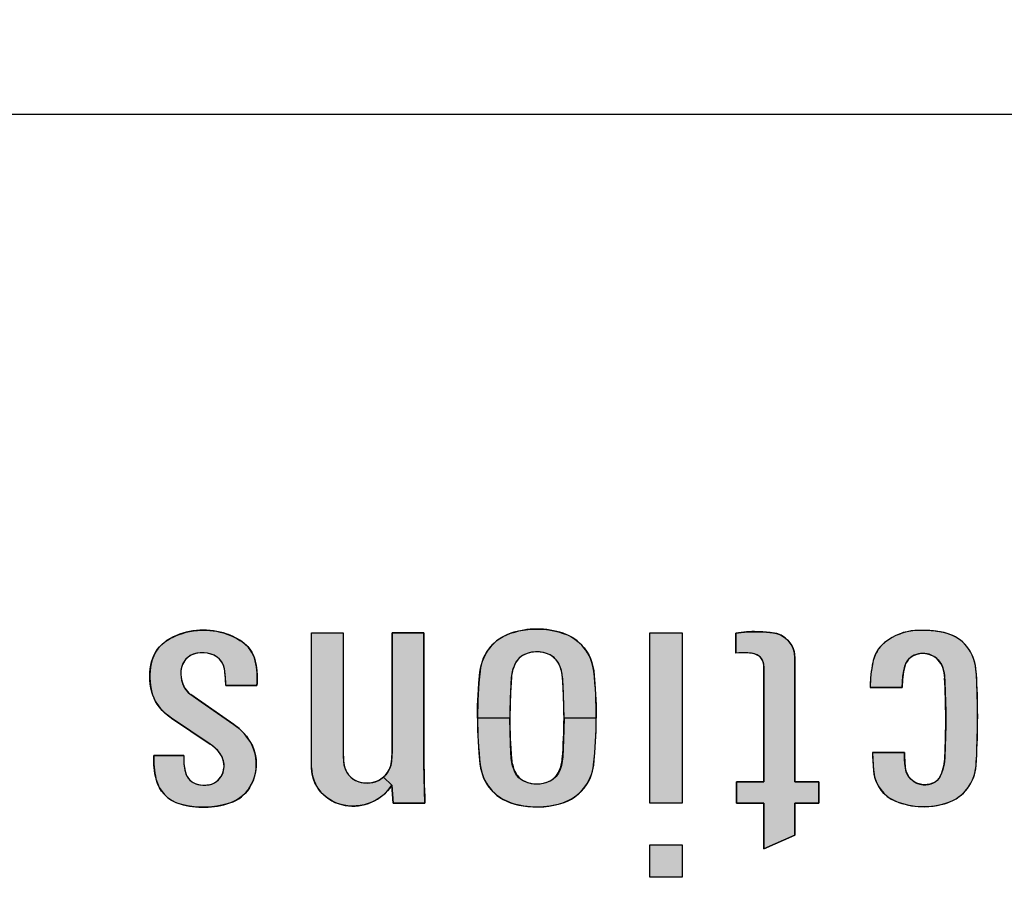
# Model space of a CAD drawing. Extents: x 0 to 21, y 0 to 15.5.
# Drawn here: x 5.8 to 6, y 11.6 to 11.7 of the extents above; entities that cross this region are included whole.
import ezdxf

# ---------------------------------------------------------------- set-up
doc = ezdxf.new("R2010")
doc.units = 0
doc.header["$MEASUREMENT"] = 0
doc.layers.get('DEFPOINTS').update_dxf_attribs({"linetype": 'CONTINUOUS'})
for name, color, linetype in [('DIMENS', 7, 'CONTINUOUS'), ('PART', 7, 'CONTINUOUS'), ('PMSBLACKCOM', 7, 'CONTINUOUS')]:
    doc.layers.add(name, color=color, linetype=linetype)
doc.styles.add('ROMANS', font='romans.shx', dxfattribs={"width": 0.75})
doc.dimstyles.new('DWYER_STANDARD', dxfattribs={"dimtxt": 0.1, "dimasz": 0.18, "dimexe": 0.093, "dimexo": 0.0625, "dimgap": 0.09, "dimtad": 0, "dimtih": 1, "dimtoh": 1, "dimdec": 3, "dimrnd": 0.001, "dimzin": 4, "dimdsep": 46, "dimtxsty": 'ROMANS', "dimcen": 0, "dimclrd": 256, "dimclre": 256, "dimclrt": 256, "dimadec": 0, "dimazin": 0, "dimtfac": 1, "dimtdec": 3, "dimtofl": 0, "dimtmove": 0, "dimatfit": 3, "dimfxl": 0, "dimtolj": 1, "dimtzin": 4, "dimarcsym": 0})

# ---------------------------------------------------------------- blocks, each defined once
blk = doc.blocks.new('*D1')
at = {"layer": 'DEFPOINTS', "color": 0}
for p in [(6.80764, 12.28788), (4.95764, 11.44944), (6.80764, 11.44944)]:
    blk.add_point(p, dxfattribs=at)
at = {"layer": 'DIMENS', "lineweight": -2}
for p, q in [((4.95764, 11.51194), (4.95764, 12.38088)), ((6.80764, 11.51194), (6.80764, 12.38088)), ((5.13764, 12.28788), (5.60835, 12.28788)), ((6.62764, 12.28788), (6.15693, 12.28788))]:
    blk.add_line(p, q, dxfattribs=at)
at = {"layer": 'DIMENS'}
for points in [[(5.13764, 12.31788), (5.13764, 12.25788), (4.95764, 12.28788)], [(6.62764, 12.31788), (6.62764, 12.25788), (6.80764, 12.28788)]]:
    blk.add_solid(points, dxfattribs=at)
at = {"layer": 'DIMENS', "char_height": 0.1, "attachment_point": 5, "style": 'ROMANS'}
for s, insert in [('\\A1;1 27/32', (5.88264, 12.39907)), ('\\A1;[47.0]', (5.88264, 12.17669))]:
    blk.add_mtext(s, dxfattribs=dict(at, insert=insert))

msp = doc.modelspace()

# ---------------------------------------------------------------- hatches: boundary and pattern name
at = {"layer": 'PMSBLACKCOM'}
for points in [[(5.8723701, 11.5978707), (5.8723173, 11.5989391), (5.8722384, 11.5999115), (5.8721218, 11.6008166), (5.8719362, 11.6014688), (5.8716536, 11.6020256), (5.8712578, 11.6025398), (5.870806, 11.6029406), (5.8702837, 11.6032494), (5.8697219, 11.6034613), (5.8690944, 11.6036223), (5.8684341, 11.6037044), (5.867777, 11.6037028), (5.8671922, 11.6036026), (5.8665746, 11.6034235), (5.866044, 11.603182), (5.8655939, 11.6028584), (5.8652014, 11.6024921), (5.8649287, 11.6020979), (5.8646675, 11.6016133), (5.8644819, 11.6010959), (5.8643751, 11.6005127), (5.8643702, 11.5998836), (5.8644194, 11.5992989), (5.8645246, 11.5986812), (5.8646938, 11.5981441), (5.8649008, 11.5976595), (5.8652194, 11.5971421), (5.8655989, 11.5967084), (5.8659816, 11.5963799), (5.8679643, 11.5949968), (5.8737641, 11.5909576), (5.8745184, 11.590381), (5.8750637, 11.589903), (5.8755746, 11.5893724), (5.8760115, 11.5888566), (5.8764074, 11.588303), (5.876777, 11.5877182), (5.8770858, 11.5871269), (5.8773257, 11.586506), (5.8775178, 11.5859097), (5.8776394, 11.5853676), (5.8777314, 11.5847434), (5.8777823, 11.5841488), (5.8777692, 11.5834704), (5.8777166, 11.582884), (5.8775967, 11.5822335), (5.8774242, 11.581583), (5.877209, 11.5809194), (5.8768986, 11.5802541), (5.87657, 11.5796595), (5.8762054, 11.5791716), (5.8757964, 11.578687), (5.8753578, 11.5782583), (5.8748584, 11.5778756), (5.8743295, 11.5775257), (5.8736297, 11.5771774), (5.8730302, 11.5769573), (5.8723501, 11.576752), (5.8716273, 11.576591), (5.8707617, 11.5764103), (5.8698665, 11.5763003), (5.8689761, 11.5762379), (5.8681006, 11.5762198), (5.8671857, 11.5762642), (5.8663035, 11.5763676), (5.8655283, 11.5765073), (5.8648055, 11.5766518), (5.8640712, 11.5768621), (5.8634289, 11.5770986), (5.8628458, 11.5773861), (5.8623005, 11.5777507), (5.8617748, 11.578186), (5.8613855, 11.5785556), (5.8609518, 11.5790944), (5.8605823, 11.5796627), (5.8602734, 11.580259), (5.860073, 11.5808323), (5.8598923, 11.5815025), (5.8597527, 11.5821612), (5.859664, 11.5827657), (5.859577, 11.5836856), (5.8595392, 11.5845627), (5.8595741, 11.5854232), (5.8648966, 11.5854232), (5.8648761, 11.5846137), (5.8649139, 11.5839254), (5.8650026, 11.5832897), (5.8651274, 11.5826425), (5.8652802, 11.5821021), (5.8654839, 11.5817013), (5.8656991, 11.5813596), (5.8659635, 11.581059), (5.8662838, 11.5807831), (5.8666699, 11.5805547), (5.8670115, 11.5804085), (5.8673844, 11.5802804), (5.8677655, 11.5802147), (5.8682879, 11.5801638), (5.8688152, 11.5801539), (5.8693933, 11.5802278), (5.8699009, 11.5803494), (5.8703247, 11.5805432), (5.8707173, 11.5807978), (5.8710442, 11.581082), (5.8713695, 11.5814795), (5.8716306, 11.5818967), (5.8718655, 11.5823895), (5.8719756, 11.5828544), (5.8720593, 11.5833997), (5.8720528, 11.5839041), (5.8719493, 11.5844527), (5.8717965, 11.5849389), (5.8715797, 11.5853775), (5.8712709, 11.5858292), (5.8709145, 11.586299), (5.8704545, 11.5867524), (5.8700028, 11.5871236), (5.8695855, 11.5874431), (5.8627028, 11.5920923), (5.8621542, 11.5924983), (5.8616073, 11.5929221), (5.8610685, 11.5934313), (5.8605691, 11.5940178), (5.8601667, 11.5945319), (5.8598578, 11.595051), (5.8596, 11.5955996), (5.8593634, 11.5961483), (5.8591877, 11.5967101), (5.8590349, 11.5974279), (5.8589265, 11.598126), (5.8588542, 11.5988471), (5.8588427, 11.5994762), (5.8588788, 11.6002466), (5.8589265, 11.6008577), (5.85903, 11.6014934), (5.8591794, 11.6020913), (5.8593684, 11.6027402), (5.8596213, 11.6033315), (5.8599219, 11.603844), (5.8602373, 11.6043105), (5.8606003, 11.6047688), (5.861011, 11.6051811), (5.8614545, 11.6055803), (5.8619999, 11.6059647), (5.8624795, 11.6062423), (5.8629887, 11.606492), (5.8635883, 11.6067564), (5.8640564, 11.606947), (5.8646626, 11.6071457), (5.8652933, 11.607333), (5.8659192, 11.607466), (5.8666337, 11.607604), (5.8673154, 11.6076763), (5.8680628, 11.6077256), (5.8687659, 11.6077174), (5.8695001, 11.6076599), (5.8700849, 11.6076024), (5.8707206, 11.6075071), (5.8713448, 11.6073856), (5.8719559, 11.6072114), (5.8725571, 11.6070045), (5.8731747, 11.6067843), (5.8737513, 11.6065166), (5.8743246, 11.6062209), (5.874865, 11.6059023), (5.8753709, 11.6055984), (5.8758226, 11.6052468), (5.8762514, 11.6048115), (5.876639, 11.6043368), (5.8769659, 11.6038292), (5.877232, 11.6033135), (5.8774472, 11.6027599), (5.8776049, 11.6021948), (5.8777478, 11.6014261), (5.8778644, 11.600567), (5.8779367, 11.5997243), (5.8779515, 11.5989424), (5.8779154, 11.5982854), (5.8778912, 11.5978707)], [(5.9680298, 11.5688564), (5.9680298, 11.5769782), (5.9631412, 11.5769782), (5.9631412, 11.5807743), (5.9680298, 11.5807743), (5.9680298, 11.6013077), (5.9679689, 11.6019037), (5.9677364, 11.6024486), (5.9673324, 11.6029765), (5.9668427, 11.6033442), (5.9662768, 11.603531), (5.9657204, 11.6036281), (5.9651875, 11.6036579), (5.9641077, 11.6036667), (5.9630279, 11.6036508), (5.96305, 11.6071776), (5.9639693, 11.6073095), (5.9651888, 11.6074295), (5.966294, 11.607441), (5.9674296, 11.6074181), (5.9685081, 11.6073476), (5.9696057, 11.6072523), (5.9702345, 11.6071228), (5.9707909, 11.6069398), (5.971313, 11.6066597), (5.9718503, 11.6063053), (5.9722695, 11.6059204), (5.9726449, 11.6054841), (5.9729745, 11.6049601), (5.973207, 11.604457), (5.9733937, 11.6039082), (5.9734776, 11.6033804), (5.9735304, 11.6028123), (5.9735304, 11.5807743), (5.9778086, 11.5807743), (5.9778086, 11.5769782), (5.9735304, 11.5769782), (5.9735304, 11.5712681)], [(5.9926073, 11.597509), (5.992639, 11.5985105), (5.9927358, 11.5995156), (5.992887, 11.6004913), (5.9930586, 11.6012982), (5.993245, 11.6018029), (5.9935208, 11.6022666), (5.9939096, 11.6027273), (5.99436, 11.6030736), (5.99479, 11.6032922), (5.9952507, 11.6034741), (5.9957466, 11.6035665), (5.9962645, 11.6036076), (5.9967487, 11.6035695), (5.9972739, 11.6034697), (5.9977625, 11.603298), (5.9982291, 11.6030677), (5.9986267, 11.6027728), (5.9989861, 11.6024353), (5.9993089, 11.602048), (5.9995686, 11.601621), (5.9997476, 11.6012351), (5.999909, 11.6007275), (6.0000455, 11.6001377), (6.0001247, 11.5995757), (6.0001863, 11.5985105), (6.0002714, 11.5967059), (6.0003096, 11.5950582), (6.0003418, 11.5932257), (6.0003448, 11.5908561), (6.0003096, 11.5888152), (6.0002758, 11.5870781), (6.0001907, 11.5851135), (6.00011, 11.5842757), (5.9999883, 11.5836243), (5.9998151, 11.5829318), (5.9996185, 11.5822935), (5.9993852, 11.581758), (5.9991358, 11.5813589), (5.9988203, 11.5809877), (5.9984448, 11.5807075), (5.9980016, 11.5805021), (5.997538, 11.5803451), (5.9970671, 11.58026), (5.9965873, 11.5802321), (5.9961222, 11.5802615), (5.995635, 11.5803612), (5.9952227, 11.5804962), (5.9948369, 11.5806913), (5.9944701, 11.5809393), (5.9941429, 11.5812415), (5.9938245, 11.581601), (5.9935986, 11.5819502), (5.9933946, 11.5823434), (5.9932553, 11.5827616), (5.9931701, 11.5832135), (5.993088, 11.5839735), (5.993044, 11.5848538), (5.9930179, 11.5859693), (5.9873429, 11.5859693), (5.9873688, 11.5847907), (5.9874231, 11.5838385), (5.9875082, 11.5827645), (5.9875816, 11.5821116), (5.9877121, 11.5815511), (5.9878618, 11.5810684), (5.9880467, 11.5806018), (5.9882653, 11.5801602), (5.9885162, 11.5797245), (5.9888331, 11.5792799), (5.989194, 11.5788779), (5.9895579, 11.5784964), (5.9899437, 11.5781634), (5.9904103, 11.5778406), (5.9908769, 11.5775809), (5.9914301, 11.577308), (5.9920683, 11.5770703), (5.9927285, 11.5768693), (5.9934944, 11.5766551), (5.9941737, 11.576526), (5.9949161, 11.5764086), (5.9957524, 11.5763499), (5.9965227, 11.5763396), (5.9973517, 11.576369), (5.9981102, 11.5764335), (5.9987969, 11.5765392), (5.9995143, 11.5766991), (6.0002054, 11.5768913), (6.0009082, 11.577126), (6.0016066, 11.5774268), (6.0021759, 11.5777437), (6.0027129, 11.5781208), (6.0032117, 11.5785096), (6.0036797, 11.5789571), (6.0040979, 11.5794516), (6.0044647, 11.5799343), (6.0048139, 11.580508), (6.0051103, 11.5811007), (6.0053597, 11.5817228), (6.005524, 11.5823038), (6.0056473, 11.5829171), (6.0057338, 11.5835861), (6.0057632, 11.5842302), (6.0058468, 11.5854671), (6.0058923, 11.5866013), (6.005951, 11.5882225), (6.0060111, 11.5904351), (6.0060185, 11.5923101), (6.0060067, 11.5943892), (6.0059612, 11.5964286), (6.0058938, 11.5982465), (6.0057999, 11.5999396), (6.0057236, 11.6006615), (6.0056194, 11.6014391), (6.0054653, 11.6021067), (6.0052937, 11.6026848), (6.0050574, 11.6032438), (6.0047684, 11.6038453), (6.0044383, 11.6043618), (6.0040891, 11.6048151), (6.003668, 11.6052978), (6.0032484, 11.6056793), (6.002773, 11.6060608), (6.002283, 11.6063821), (6.0017812, 11.6066638), (6.001253, 11.606903), (6.0007644, 11.6070732), (6.0001746, 11.607239), (5.9995085, 11.6073622), (5.9986487, 11.6075104), (5.9977508, 11.6076014), (5.9969321, 11.60766), (5.9959358, 11.6076777), (5.9948486, 11.6076278), (5.99414, 11.6075529), (5.9934665, 11.6074253), (5.9928092, 11.6072698), (5.9921636, 11.6070321), (5.9914873, 11.6067563), (5.9908241, 11.60641), (5.9901976, 11.6060241), (5.9895784, 11.6055663), (5.988993, 11.6050587), (5.9885969, 11.6046156), (5.9882433, 11.6041285), (5.9879161, 11.6035563), (5.9876696, 11.6029973), (5.9874583, 11.6023297), (5.9872984, 11.6016137), (5.9871854, 11.6008786), (5.9870607, 11.5999587), (5.9869844, 11.5990608), (5.9869389, 11.5982435), (5.9869323, 11.597509)]]:
    msp.add_hatch(color=7, dxfattribs=at).paths.add_polyline_path(points)
h = msp.add_hatch(color=7, dxfattribs=at)
h.paths.add_polyline_path([(5.9019212, 11.6072258), (5.9019212, 11.5861969), (5.9018942, 11.5852735), (5.9018174, 11.5844356), (5.901688, 11.5836592), (5.9014533, 11.5830407), (5.9011792, 11.5825121), (5.9007998, 11.5819945), (5.900383, 11.5815843), (5.9019029, 11.5801642), (5.9021396, 11.5769782), (5.9077669, 11.5769782), (5.9076888, 11.5791805), (5.9076384, 11.5815273), (5.9075836, 11.5839838), (5.9075799, 11.5858273), (5.9075799, 11.6072258)])
h.paths.add_polyline_path([(5.8932362, 11.6072258), (5.8932362, 11.5861969), (5.8932483, 11.5852647), (5.8932921, 11.5844488), (5.8933557, 11.5837667), (5.8934917, 11.5832403), (5.8936837, 11.5827962), (5.8939096, 11.5823747), (5.8941936, 11.5819719), (5.8945586, 11.5815779), (5.8949483, 11.581265), (5.8953901, 11.5810071), (5.8958812, 11.5807855), (5.8964216, 11.5806464), (5.8970097, 11.5805609), (5.8975182, 11.5805334), (5.8979992, 11.5805783), (5.8984801, 11.5806348), (5.8989567, 11.5807594), (5.8994956, 11.5809868), (5.8999346, 11.5812505), (5.900383, 11.5815843), (5.9019029, 11.5801642), (5.9015165, 11.5796208), (5.9010935, 11.5791442), (5.9006343, 11.5786646), (5.900107, 11.5782127), (5.8996158, 11.5778418), (5.8990089, 11.5774767), (5.8983497, 11.577145), (5.897653, 11.5768857), (5.8969591, 11.5766771), (5.896242, 11.5765366), (5.8955119, 11.5764627), (5.8948064, 11.5764395), (5.8940414, 11.5764931), (5.8934142, 11.5765801), (5.8928739, 11.5767235), (5.8922335, 11.5769118), (5.8917033, 11.5771305), (5.8911268, 11.5774231), (5.8905864, 11.577768), (5.8900997, 11.57812), (5.8896028, 11.5785777), (5.8892015, 11.5789964), (5.8888466, 11.5794556), (5.8885206, 11.5799511), (5.8882005, 11.5805769), (5.8879412, 11.5812013), (5.8877644, 11.581843), (5.887663, 11.5825195), (5.8876229, 11.583224), (5.8876229, 11.6072258)])
h = msp.add_hatch(color=7, dxfattribs=at)
h.paths.add_polyline_path([(5.9324851, 11.5920892), (5.932461, 11.5941561), (5.9324212, 11.5959414), (5.9323414, 11.5975345), (5.9322472, 11.598979), (5.9321638, 11.5997819), (5.9320152, 11.6005141), (5.9317886, 11.6012101), (5.9315041, 11.6018698), (5.9310909, 11.6024625), (5.9305145, 11.6029935), (5.9299962, 11.603327), (5.9293944, 11.6035699), (5.9287564, 11.6037457), (5.9281003, 11.6038345), (5.927408, 11.6038454), (5.9267284, 11.6037729), (5.9261121, 11.6036134), (5.9254886, 11.6033814), (5.9249486, 11.6030914), (5.9244501, 11.6026927), (5.9240641, 11.6022305), (5.9237487, 11.6016886), (5.9235403, 11.6011593), (5.9233391, 11.6005866), (5.9232122, 11.5999813), (5.9231053, 11.5992255), (5.9230401, 11.5981616), (5.922973, 11.5966536), (5.9228933, 11.594544), (5.922857, 11.5920892), (5.9171185, 11.5920892), (5.9171297, 11.5942939), (5.9172168, 11.5961824), (5.9173617, 11.5982975), (5.9175448, 11.6002404), (5.9176499, 11.6009853), (5.9177913, 11.6016197), (5.9179852, 11.6022142), (5.9181882, 11.6027869), (5.9184764, 11.6033252), (5.9187899, 11.6038635), (5.9191071, 11.604351), (5.9195457, 11.6048694), (5.9200151, 11.6053515), (5.9205697, 11.6058499), (5.921079, 11.6062251), (5.9216916, 11.6065785), (5.9223006, 11.6068938), (5.9229712, 11.6071512), (5.9237379, 11.6073741), (5.9244429, 11.6075663), (5.9252313, 11.6077022), (5.9260831, 11.6078164), (5.9269694, 11.6078889), (5.9279463, 11.6079034), (5.9289087, 11.6078653), (5.9298058, 11.6077493), (5.9306958, 11.6076043), (5.9315168, 11.607405), (5.9323632, 11.6071458), (5.9331009, 11.606863), (5.9337914, 11.6065024), (5.9344022, 11.6061163), (5.9350148, 11.6056487), (5.9355313, 11.6051594), (5.9360696, 11.6045486), (5.9365064, 11.603965), (5.9368761, 11.6033288), (5.9371824, 11.6026727), (5.9374452, 11.6019641), (5.9376283, 11.6012409), (5.937766, 11.6004887), (5.9378639, 11.599568), (5.9379853, 11.5982577), (5.9381068, 11.5962857), (5.9381756, 11.5944226), (5.9382173, 11.5930941), (5.9382236, 11.5920892)])
h.paths.add_polyline_path([(5.9324851, 11.5920892), (5.932461, 11.5900222), (5.9324212, 11.5882369), (5.9323414, 11.5866438), (5.9322472, 11.5851993), (5.9321638, 11.5843964), (5.9320152, 11.5836642), (5.9317886, 11.5829682), (5.9315041, 11.5823085), (5.9310909, 11.5817158), (5.9305145, 11.5811848), (5.9299962, 11.5808513), (5.9293944, 11.5806084), (5.9287564, 11.5804326), (5.9281003, 11.5803438), (5.927408, 11.5803329), (5.9267284, 11.5804054), (5.9261121, 11.5805649), (5.9254886, 11.5807969), (5.9249486, 11.5810869), (5.9244501, 11.5814856), (5.9240641, 11.5819478), (5.9237487, 11.5824897), (5.9235403, 11.583019), (5.9233391, 11.5835917), (5.9232122, 11.584197), (5.9231053, 11.5849528), (5.9230401, 11.5860167), (5.922973, 11.5875247), (5.9228933, 11.5896343), (5.922857, 11.5920892), (5.9171185, 11.5920892), (5.9171297, 11.5898844), (5.9172168, 11.5879959), (5.9173617, 11.5858808), (5.9175448, 11.5839379), (5.9176499, 11.583193), (5.9177913, 11.5825586), (5.9179852, 11.5819641), (5.9181882, 11.5813914), (5.9184764, 11.5808531), (5.9187899, 11.5803148), (5.9191071, 11.5798273), (5.9195457, 11.5793089), (5.9200151, 11.5788268), (5.9205697, 11.5783284), (5.921079, 11.5779532), (5.9216916, 11.5775998), (5.9223006, 11.5772845), (5.9229712, 11.5770271), (5.9237379, 11.5768042), (5.9244429, 11.576612), (5.9252313, 11.5764761), (5.9260831, 11.5763619), (5.9269694, 11.5762894), (5.9279463, 11.5762749), (5.9289087, 11.576313), (5.9298058, 11.576429), (5.9306958, 11.576574), (5.9315168, 11.5767733), (5.9323632, 11.5770325), (5.9331009, 11.5773153), (5.9337914, 11.5776759), (5.9344022, 11.578062), (5.9350148, 11.5785296), (5.9355313, 11.579019), (5.9360696, 11.5796297), (5.9365064, 11.5802133), (5.9368761, 11.5808495), (5.9371824, 11.5815056), (5.9374452, 11.5822142), (5.9376283, 11.5829374), (5.937766, 11.5836896), (5.9378639, 11.5846103), (5.9379853, 11.5859206), (5.9381068, 11.5878926), (5.9381756, 11.5897557), (5.9382173, 11.5910843), (5.9382236, 11.5920892)])

# ---------------------------------------------------------------- linework, layer by layer
at = {"layer": 'PART', "color": 7}
msp.add_line((5.0982645, 11.6994415), (6.6670145, 11.6994415), dxfattribs=at)
at = {"layer": 'PMSBLACKCOM', "color": 7}
for points in [[(5.8723701, 11.5978707), (5.8723173, 11.5989391), (5.8722384, 11.5999115), (5.8721218, 11.6008166), (5.8719362, 11.6014688), (5.8716536, 11.6020256), (5.8712578, 11.6025398), (5.870806, 11.6029406), (5.8702837, 11.6032494), (5.8697219, 11.6034613), (5.8690944, 11.6036223), (5.8684341, 11.6037044), (5.867777, 11.6037028), (5.8671922, 11.6036026), (5.8665746, 11.6034235), (5.866044, 11.603182), (5.8655939, 11.6028584), (5.8652014, 11.6024921), (5.8649287, 11.6020979), (5.8646675, 11.6016133), (5.8644819, 11.6010959), (5.8643751, 11.6005127), (5.8643702, 11.5998836), (5.8644194, 11.5992989), (5.8645246, 11.5986812), (5.8646938, 11.5981441), (5.8649008, 11.5976595), (5.8652194, 11.5971421), (5.8655989, 11.5967084), (5.8659816, 11.5963799), (5.8679643, 11.5949968), (5.8737641, 11.5909576), (5.8745184, 11.590381), (5.8750637, 11.589903), (5.8755746, 11.5893724), (5.8760115, 11.5888566), (5.8764074, 11.588303), (5.876777, 11.5877182), (5.8770858, 11.5871269), (5.8773257, 11.586506), (5.8775178, 11.5859097), (5.8776394, 11.5853676), (5.8777314, 11.5847434), (5.8777823, 11.5841488), (5.8777692, 11.5834704), (5.8777166, 11.582884), (5.8775967, 11.5822335), (5.8774242, 11.581583), (5.877209, 11.5809194), (5.8768986, 11.5802541), (5.87657, 11.5796595), (5.8762054, 11.5791716), (5.8757964, 11.578687), (5.8753578, 11.5782583), (5.8748584, 11.5778756), (5.8743295, 11.5775257), (5.8736297, 11.5771774), (5.8730302, 11.5769573), (5.8723501, 11.576752), (5.8716273, 11.576591), (5.8707617, 11.5764103), (5.8698665, 11.5763003), (5.8689761, 11.5762379), (5.8681006, 11.5762198), (5.8671857, 11.5762642), (5.8663035, 11.5763676), (5.8655283, 11.5765073), (5.8648055, 11.5766518), (5.8640712, 11.5768621), (5.8634289, 11.5770986), (5.8628458, 11.5773861), (5.8623005, 11.5777507), (5.8617748, 11.578186), (5.8613855, 11.5785556), (5.8609518, 11.5790944), (5.8605823, 11.5796627), (5.8602734, 11.580259), (5.860073, 11.5808323), (5.8598923, 11.5815025), (5.8597527, 11.5821612), (5.859664, 11.5827657), (5.859577, 11.5836856), (5.8595392, 11.5845627), (5.8595741, 11.5854232), (5.8648966, 11.5854232), (5.8648761, 11.5846137), (5.8649139, 11.5839254), (5.8650026, 11.5832897), (5.8651274, 11.5826425), (5.8652802, 11.5821021), (5.8654839, 11.5817013), (5.8656991, 11.5813596), (5.8659635, 11.581059), (5.8662838, 11.5807831), (5.8666699, 11.5805547), (5.8670115, 11.5804085), (5.8673844, 11.5802804), (5.8677655, 11.5802147), (5.8682879, 11.5801638), (5.8688152, 11.5801539), (5.8693933, 11.5802278), (5.8699009, 11.5803494), (5.8703247, 11.5805432), (5.8707173, 11.5807978), (5.8710442, 11.581082), (5.8713695, 11.5814795), (5.8716306, 11.5818967), (5.8718655, 11.5823895), (5.8719756, 11.5828544), (5.8720593, 11.5833997), (5.8720528, 11.5839041), (5.8719493, 11.5844527), (5.8717965, 11.5849389), (5.8715797, 11.5853775), (5.8712709, 11.5858292), (5.8709145, 11.586299), (5.8704545, 11.5867524), (5.8700028, 11.5871236), (5.8695855, 11.5874431), (5.8627028, 11.5920923), (5.8621542, 11.5924983), (5.8616073, 11.5929221), (5.8610685, 11.5934313), (5.8605691, 11.5940178), (5.8601667, 11.5945319), (5.8598578, 11.595051), (5.8596, 11.5955996), (5.8593634, 11.5961483), (5.8591877, 11.5967101), (5.8590349, 11.5974279), (5.8589265, 11.598126), (5.8588542, 11.5988471), (5.8588427, 11.5994762), (5.8588788, 11.6002466), (5.8589265, 11.6008577), (5.85903, 11.6014934), (5.8591794, 11.6020913), (5.8593684, 11.6027402), (5.8596213, 11.6033315), (5.8599219, 11.603844), (5.8602373, 11.6043105), (5.8606003, 11.6047688), (5.861011, 11.6051811), (5.8614545, 11.6055803), (5.8619999, 11.6059647), (5.8624795, 11.6062423), (5.8629887, 11.606492), (5.8635883, 11.6067564), (5.8640564, 11.606947), (5.8646626, 11.6071457), (5.8652933, 11.607333), (5.8659192, 11.607466), (5.8666337, 11.607604), (5.8673154, 11.6076763), (5.8680628, 11.6077256), (5.8687659, 11.6077174), (5.8695001, 11.6076599), (5.8700849, 11.6076024), (5.8707206, 11.6075071), (5.8713448, 11.6073856), (5.8719559, 11.6072114), (5.8725571, 11.6070045), (5.8731747, 11.6067843), (5.8737513, 11.6065166), (5.8743246, 11.6062209), (5.874865, 11.6059023), (5.8753709, 11.6055984), (5.8758226, 11.6052468), (5.8762514, 11.6048115), (5.876639, 11.6043368), (5.8769659, 11.6038292), (5.877232, 11.6033135), (5.8774472, 11.6027599), (5.8776049, 11.6021948), (5.8777478, 11.6014261), (5.8778644, 11.600567), (5.8779367, 11.5997243), (5.8779515, 11.5989424), (5.8779154, 11.5982854), (5.8778912, 11.5978707), (5.8723701, 11.5978707)], [(5.8932362, 11.6072258), (5.8932362, 11.5861969), (5.8932483, 11.5852647), (5.8932921, 11.5844488), (5.8933557, 11.5837667), (5.8934917, 11.5832403), (5.8936837, 11.5827962), (5.8939096, 11.5823747), (5.8941936, 11.5819719), (5.8945586, 11.5815779), (5.8949483, 11.581265), (5.8953901, 11.5810071), (5.8958812, 11.5807855), (5.8964216, 11.5806464), (5.8970097, 11.5805609), (5.8975182, 11.5805334), (5.8979992, 11.5805783), (5.8984801, 11.5806348), (5.8989567, 11.5807594), (5.8994956, 11.5809868), (5.8999346, 11.5812505), (5.900383, 11.5815843), (5.9019029, 11.5801642), (5.9015165, 11.5796208), (5.9010935, 11.5791442), (5.9006343, 11.5786646), (5.900107, 11.5782127), (5.8996158, 11.5778418), (5.8990089, 11.5774767), (5.8983497, 11.577145), (5.897653, 11.5768857), (5.8969591, 11.5766771), (5.896242, 11.5765366), (5.8955119, 11.5764627), (5.8948064, 11.5764395), (5.8940414, 11.5764931), (5.8934142, 11.5765801), (5.8928739, 11.5767235), (5.8922335, 11.5769118), (5.8917033, 11.5771305), (5.8911268, 11.5774231), (5.8905864, 11.577768), (5.8900997, 11.57812), (5.8896028, 11.5785777), (5.8892015, 11.5789964), (5.8888466, 11.5794556), (5.8885206, 11.5799511), (5.8882005, 11.5805769), (5.8879412, 11.5812013), (5.8877644, 11.581843), (5.887663, 11.5825195), (5.8876229, 11.583224), (5.8876229, 11.6072258), (5.8932362, 11.6072258)], [(5.9019212, 11.6072258), (5.9019212, 11.5861969), (5.9018942, 11.5852735), (5.9018174, 11.5844356), (5.901688, 11.5836592), (5.9014533, 11.5830407), (5.9011792, 11.5825121), (5.9007998, 11.5819945), (5.900383, 11.5815843), (5.9019029, 11.5801642), (5.9021396, 11.5769782), (5.9077669, 11.5769782), (5.9076888, 11.5791805), (5.9076384, 11.5815273), (5.9075836, 11.5839838), (5.9075799, 11.5858273), (5.9075799, 11.6072258), (5.9019212, 11.6072258)], [(5.9324851, 11.5920892), (5.932461, 11.5941561), (5.9324212, 11.5959414), (5.9323414, 11.5975345), (5.9322472, 11.598979), (5.9321638, 11.5997819), (5.9320152, 11.6005141), (5.9317886, 11.6012101), (5.9315041, 11.6018698), (5.9310909, 11.6024625), (5.9305145, 11.6029935), (5.9299962, 11.603327), (5.9293944, 11.6035699), (5.9287564, 11.6037457), (5.9281003, 11.6038345), (5.927408, 11.6038454), (5.9267284, 11.6037729), (5.9261121, 11.6036134), (5.9254886, 11.6033814), (5.9249486, 11.6030914), (5.9244501, 11.6026927), (5.9240641, 11.6022305), (5.9237487, 11.6016886), (5.9235403, 11.6011593), (5.9233391, 11.6005866), (5.9232122, 11.5999813), (5.9231053, 11.5992255), (5.9230401, 11.5981616), (5.922973, 11.5966536), (5.9228933, 11.594544), (5.922857, 11.5920892), (5.9171185, 11.5920892), (5.9171297, 11.5942939), (5.9172168, 11.5961824), (5.9173617, 11.5982975), (5.9175448, 11.6002404), (5.9176499, 11.6009853), (5.9177913, 11.6016197), (5.9179852, 11.6022142), (5.9181882, 11.6027869), (5.9184764, 11.6033252), (5.9187899, 11.6038635), (5.9191071, 11.604351), (5.9195457, 11.6048694), (5.9200151, 11.6053515), (5.9205697, 11.6058499), (5.921079, 11.6062251), (5.9216916, 11.6065785), (5.9223006, 11.6068938), (5.9229712, 11.6071512), (5.9237379, 11.6073741), (5.9244429, 11.6075663), (5.9252313, 11.6077022), (5.9260831, 11.6078164), (5.9269694, 11.6078889), (5.9279463, 11.6079034), (5.9289087, 11.6078653), (5.9298058, 11.6077493), (5.9306958, 11.6076043), (5.9315168, 11.607405), (5.9323632, 11.6071458), (5.9331009, 11.606863), (5.9337914, 11.6065024), (5.9344022, 11.6061163), (5.9350148, 11.6056487), (5.9355313, 11.6051594), (5.9360696, 11.6045486), (5.9365064, 11.603965), (5.9368761, 11.6033288), (5.9371824, 11.6026727), (5.9374452, 11.6019641), (5.9376283, 11.6012409), (5.937766, 11.6004887), (5.9378639, 11.599568), (5.9379853, 11.5982577), (5.9381068, 11.5962857), (5.9381756, 11.5944226), (5.9382173, 11.5930941), (5.9382236, 11.5920892), (5.9324851, 11.5920892)], [(5.9680298, 11.5688564), (5.9680298, 11.5769782), (5.9631412, 11.5769782), (5.9631412, 11.5807743), (5.9680298, 11.5807743), (5.9680298, 11.6013077), (5.9679689, 11.6019037), (5.9677364, 11.6024486), (5.9673324, 11.6029765), (5.9668427, 11.6033442), (5.9662768, 11.603531), (5.9657204, 11.6036281), (5.9651875, 11.6036579), (5.9641077, 11.6036667), (5.9630279, 11.6036508), (5.96305, 11.6071776), (5.9639693, 11.6073095), (5.9651888, 11.6074295), (5.966294, 11.607441), (5.9674296, 11.6074181), (5.9685081, 11.6073476), (5.9696057, 11.6072523), (5.9702345, 11.6071228), (5.9707909, 11.6069398), (5.971313, 11.6066597), (5.9718503, 11.6063053), (5.9722695, 11.6059204), (5.9726449, 11.6054841), (5.9729745, 11.6049601), (5.973207, 11.604457), (5.9733937, 11.6039082), (5.9734776, 11.6033804), (5.9735304, 11.6028123), (5.9735304, 11.5807743), (5.9778086, 11.5807743), (5.9778086, 11.5769782), (5.9735304, 11.5769782), (5.9735304, 11.5712681), (5.9680298, 11.5688564)], [(5.9926073, 11.597509), (5.992639, 11.5985105), (5.9927358, 11.5995156), (5.992887, 11.6004913), (5.9930586, 11.6012982), (5.993245, 11.6018029), (5.9935208, 11.6022666), (5.9939096, 11.6027273), (5.99436, 11.6030736), (5.99479, 11.6032922), (5.9952507, 11.6034741), (5.9957466, 11.6035665), (5.9962645, 11.6036076), (5.9967487, 11.6035695), (5.9972739, 11.6034697), (5.9977625, 11.603298), (5.9982291, 11.6030677), (5.9986267, 11.6027728), (5.9989861, 11.6024353), (5.9993089, 11.602048), (5.9995686, 11.601621), (5.9997476, 11.6012351), (5.999909, 11.6007275), (6.0000455, 11.6001377), (6.0001247, 11.5995757), (6.0001863, 11.5985105), (6.0002714, 11.5967059), (6.0003096, 11.5950582), (6.0003418, 11.5932257), (6.0003448, 11.5908561), (6.0003096, 11.5888152), (6.0002758, 11.5870781), (6.0001907, 11.5851135), (6.00011, 11.5842757), (5.9999883, 11.5836243), (5.9998151, 11.5829318), (5.9996185, 11.5822935), (5.9993852, 11.581758), (5.9991358, 11.5813589), (5.9988203, 11.5809877), (5.9984448, 11.5807075), (5.9980016, 11.5805021), (5.997538, 11.5803451), (5.9970671, 11.58026), (5.9965873, 11.5802321), (5.9961222, 11.5802615), (5.995635, 11.5803612), (5.9952227, 11.5804962), (5.9948369, 11.5806913), (5.9944701, 11.5809393), (5.9941429, 11.5812415), (5.9938245, 11.581601), (5.9935986, 11.5819502), (5.9933946, 11.5823434), (5.9932553, 11.5827616), (5.9931701, 11.5832135), (5.993088, 11.5839735), (5.993044, 11.5848538), (5.9930179, 11.5859693), (5.9873429, 11.5859693), (5.9873688, 11.5847907), (5.9874231, 11.5838385), (5.9875082, 11.5827645), (5.9875816, 11.5821116), (5.9877121, 11.5815511), (5.9878618, 11.5810684), (5.9880467, 11.5806018), (5.9882653, 11.5801602), (5.9885162, 11.5797245), (5.9888331, 11.5792799), (5.989194, 11.5788779), (5.9895579, 11.5784964), (5.9899437, 11.5781634), (5.9904103, 11.5778406), (5.9908769, 11.5775809), (5.9914301, 11.577308), (5.9920683, 11.5770703), (5.9927285, 11.5768693), (5.9934944, 11.5766551), (5.9941737, 11.576526), (5.9949161, 11.5764086), (5.9957524, 11.5763499), (5.9965227, 11.5763396), (5.9973517, 11.576369), (5.9981102, 11.5764335), (5.9987969, 11.5765392), (5.9995143, 11.5766991), (6.0002054, 11.5768913), (6.0009082, 11.577126), (6.0016066, 11.5774268), (6.0021759, 11.5777437), (6.0027129, 11.5781208), (6.0032117, 11.5785096), (6.0036797, 11.5789571), (6.0040979, 11.5794516), (6.0044647, 11.5799343), (6.0048139, 11.580508), (6.0051103, 11.5811007), (6.0053597, 11.5817228), (6.005524, 11.5823038), (6.0056473, 11.5829171), (6.0057338, 11.5835861), (6.0057632, 11.5842302), (6.0058468, 11.5854671), (6.0058923, 11.5866013), (6.005951, 11.5882225), (6.0060111, 11.5904351), (6.0060185, 11.5923101), (6.0060067, 11.5943892), (6.0059612, 11.5964286), (6.0058938, 11.5982465), (6.0057999, 11.5999396), (6.0057236, 11.6006615), (6.0056194, 11.6014391), (6.0054653, 11.6021067), (6.0052937, 11.6026848), (6.0050574, 11.6032438), (6.0047684, 11.6038453), (6.0044383, 11.6043618), (6.0040891, 11.6048151), (6.003668, 11.6052978), (6.0032484, 11.6056793), (6.002773, 11.6060608), (6.002283, 11.6063821), (6.0017812, 11.6066638), (6.001253, 11.606903), (6.0007644, 11.6070732), (6.0001746, 11.607239), (5.9995085, 11.6073622), (5.9986487, 11.6075104), (5.9977508, 11.6076014), (5.9969321, 11.60766), (5.9959358, 11.6076777), (5.9948486, 11.6076278), (5.99414, 11.6075529), (5.9934665, 11.6074253), (5.9928092, 11.6072698), (5.9921636, 11.6070321), (5.9914873, 11.6067563), (5.9908241, 11.60641), (5.9901976, 11.6060241), (5.9895784, 11.6055663), (5.988993, 11.6050587), (5.9885969, 11.6046156), (5.9882433, 11.6041285), (5.9879161, 11.6035563), (5.9876696, 11.6029973), (5.9874583, 11.6023297), (5.9872984, 11.6016137), (5.9871854, 11.6008786), (5.9870607, 11.5999587), (5.9869844, 11.5990608), (5.9869389, 11.5982435), (5.9869323, 11.597509), (5.9926073, 11.597509)], [(5.9324851, 11.5920892), (5.932461, 11.5900222), (5.9324212, 11.5882369), (5.9323414, 11.5866438), (5.9322472, 11.5851993), (5.9321638, 11.5843964), (5.9320152, 11.5836642), (5.9317886, 11.5829682), (5.9315041, 11.5823085), (5.9310909, 11.5817158), (5.9305145, 11.5811848), (5.9299962, 11.5808513), (5.9293944, 11.5806084), (5.9287564, 11.5804326), (5.9281003, 11.5803438), (5.927408, 11.5803329), (5.9267284, 11.5804054), (5.9261121, 11.5805649), (5.9254886, 11.5807969), (5.9249486, 11.5810869), (5.9244501, 11.5814856), (5.9240641, 11.5819478), (5.9237487, 11.5824897), (5.9235403, 11.583019), (5.9233391, 11.5835917), (5.9232122, 11.584197), (5.9231053, 11.5849528), (5.9230401, 11.5860167), (5.922973, 11.5875247), (5.9228933, 11.5896343), (5.922857, 11.5920892), (5.9171185, 11.5920892), (5.9171297, 11.5898844), (5.9172168, 11.5879959), (5.9173617, 11.5858808), (5.9175448, 11.5839379), (5.9176499, 11.583193), (5.9177913, 11.5825586), (5.9179852, 11.5819641), (5.9181882, 11.5813914), (5.9184764, 11.5808531), (5.9187899, 11.5803148), (5.9191071, 11.5798273), (5.9195457, 11.5793089), (5.9200151, 11.5788268), (5.9205697, 11.5783284), (5.921079, 11.5779532), (5.9216916, 11.5775998), (5.9223006, 11.5772845), (5.9229712, 11.5770271), (5.9237379, 11.5768042), (5.9244429, 11.576612), (5.9252313, 11.5764761), (5.9260831, 11.5763619), (5.9269694, 11.5762894), (5.9279463, 11.5762749), (5.9289087, 11.576313), (5.9298058, 11.576429), (5.9306958, 11.576574), (5.9315168, 11.5767733), (5.9323632, 11.5770325), (5.9331009, 11.5773153), (5.9337914, 11.5776759), (5.9344022, 11.578062), (5.9350148, 11.5785296), (5.9355313, 11.579019), (5.9360696, 11.5796297), (5.9365064, 11.5802133), (5.9368761, 11.5808495), (5.9371824, 11.5815056), (5.9374452, 11.5822142), (5.9376283, 11.5829374), (5.937766, 11.5836896), (5.9378639, 11.5846103), (5.9379853, 11.5859206), (5.9381068, 11.5878926), (5.9381756, 11.5897557), (5.9382173, 11.5910843), (5.9382236, 11.5920892), (5.9324851, 11.5920892)]]:
    msp.add_lwpolyline(points, close=True, dxfattribs=at)
for points in [[(5.8876229, 11.583224), (5.8876229, 11.6072258)], [(5.8876229, 11.6072258), (5.8932362, 11.6072258)], [(5.8932362, 11.6072258), (5.8932362, 11.5861969)], [(5.9019212, 11.5861969), (5.9019212, 11.6072258)], [(5.9019212, 11.6072258), (5.9075799, 11.6072258)], [(5.9075799, 11.6072258), (5.9075799, 11.5858273)], [(5.9477714, 11.5769782), (5.9477714, 11.6072258)], [(5.9477714, 11.6072258), (5.953502, 11.6072258)], [(5.953502, 11.6072258), (5.953502, 11.5769782)], [(5.96305, 11.6071776), (5.9630279, 11.6036508)], [(5.9735304, 11.5807743), (5.9735304, 11.6028123)], [(5.9680298, 11.6013077), (5.9680298, 11.5807743)], [(5.8723701, 11.5978707), (5.8778912, 11.5978707)], [(5.9926073, 11.597509), (5.9869323, 11.597509)], [(5.8737641, 11.5909576), (5.8661202, 11.5962971)], [(5.8627028, 11.5920923), (5.8695855, 11.5874431)], [(5.8648966, 11.5854232), (5.8595741, 11.5854232)], [(5.9873429, 11.5859693), (5.9930179, 11.5859693)], [(5.9680298, 11.5807743), (5.9631412, 11.5807743)], [(5.9631412, 11.5807743), (5.9631412, 11.5769782)], [(5.9778086, 11.5807743), (5.9735304, 11.5807743)], [(5.9778086, 11.5769782), (5.9778086, 11.5807743)], [(5.9021396, 11.5769782), (5.9019028, 11.5801642)], [(5.9077669, 11.5769782), (5.9021396, 11.5769782)], [(5.953502, 11.5769782), (5.9477714, 11.5769782)], [(5.9631412, 11.5769782), (5.9680298, 11.5769782)], [(5.9680298, 11.5769782), (5.9680298, 11.5688564)], [(5.9735304, 11.5712681), (5.9735304, 11.5769782)], [(5.9735304, 11.5769782), (5.9778086, 11.5769782)], [(5.9680298, 11.5688564), (5.9735304, 11.5712681)], [(5.9477714, 11.5695518), (5.953502, 11.5695518)], [(5.9477714, 11.5638212), (5.9477714, 11.5695518)], [(5.953502, 11.5695518), (5.953502, 11.5638212)], [(5.953502, 11.5638212), (5.9477714, 11.5638212)]]:
    msp.add_lwpolyline(points, dxfattribs=at)
for centre, radius, start, end in [((5.8684121, 11.5950276), 0.012693, 73.702, 117.95), ((5.8686977, 11.5960041), 0.0116755, 56.041, 73.702), ((5.9255544, 11.5995298), 0.0080438, 108.453, 173.52), ((5.9276711, 11.5931862), 0.0147313, 71.547, 108.453), ((5.9297878, 11.5995298), 0.0080438, 6.48, 71.547), ((5.9661895, 11.5894761), 0.0179778, 87.996, 100.057), ((5.9653096, 11.5643291), 0.0431401, 84.441, 87.996), ((5.9690553, 11.6028123), 0.0044751, 0, 84.441), ((5.9955486, 11.5980538), 0.009607, 93.586, 129.124), ((5.9961409, 11.5886002), 0.0190791, 78.156, 93.586), ((5.9985981, 11.6003173), 0.0071072, 9.169, 78.156), ((5.8655727, 11.600379), 0.0066349, 117.95, 168.069), ((5.8720358, 11.6009608), 0.0056997, 13.411, 56.041), ((5.9932891, 11.6008317), 0.0060262, 129.124, 168.636), ((5.8682181, 11.599048), 0.0046675, 59.048, 114.1), ((5.9276711, 11.5986553), 0.0051956, 64.139, 115.861), ((5.9644224, 11.5087737), 0.0948873, 89.538, 90.842), ((5.9651511, 11.5991332), 0.0045249, 74.254, 89.538), ((5.9962803, 11.5998739), 0.0037177, 18.683, 114.132), ((5.8681881, 11.6001068), 0.0038277, 151.979, 186.2989), ((5.8676059, 11.6004166), 0.0031682, 114.1, 151.979), ((5.868997, 11.6003468), 0.0031531, 9.344, 59.048), ((5.8643758, 11.5991344), 0.0135744, 354.658, 13.411), ((5.9269607, 11.6001208), 0.003567, 115.861, 155.29), ((5.9283814, 11.6001208), 0.003567, 24.71, 64.139), ((5.9657642, 11.6013077), 0.0022656, 0, 74.254), ((6.0098214, 11.597509), 0.0228891, 168.636, 180), ((5.9959971, 11.6005059), 0.0030252, 114.132, 166.126), ((5.8698283, 11.5994798), 0.0109844, 168.069, 195.1725), ((5.8525311, 11.5976375), 0.0198404, 0.673, 9.344), ((5.9924883, 11.5922726), 0.0753699, 173.781, 186.47981), ((5.9297959, 11.5988161), 0.006688, 155.29, 175.578), ((5.9255462, 11.5988161), 0.006688, 4.422, 24.71), ((5.8628537, 11.5922726), 0.0753699, 353.52, 6.219), ((6.0081308, 11.597509), 0.0155235, 166.126, 180), ((5.9932477, 11.5988484), 0.006919, 2.951, 18.683), ((5.9849152, 11.5981088), 0.0209672, 2.881, 9.169), ((5.8774492, 11.601129), 0.0131451, 186.2989, 190.1327), ((5.8683609, 11.5995048), 0.0039128, 190.1327, 235.0639), ((6.0139432, 11.5923088), 0.0910867, 175.578, 184.69834), ((5.8413988, 11.5923088), 0.0910867, 355.302, 4.422), ((5.8564432, 11.5917955), 0.1439049, 357.378, 2.951), ((5.8718315, 11.5924187), 0.134194, 356.253, 2.881), ((5.8659326, 11.5984234), 0.0069481, 195.1725, 222.0088), ((5.8686059, 11.6008312), 0.0105459, 222.0088, 235.9612), ((5.8675064, 11.5819994), 0.0109274, 37.928, 55.064), ((5.8699288, 11.5838871), 0.0078562, 328.93, 37.928), ((5.865558, 11.5814807), 0.0071952, 36.191, 55.961), ((5.9142662, 11.5861969), 0.0210301, 180, 186.01386), ((5.8850904, 11.5861969), 0.0168308, 353.75, 0), ((5.8738876, 11.5846182), 0.0143361, 176.781, 193.4426), ((5.8742731, 11.5847977), 0.0093973, 176.183, 194.4767), ((5.8684588, 11.5836031), 0.0036008, 316.929, 36.191), ((5.8975672, 11.5848304), 0.0042795, 279.7961, 353.75), ((6.1171519, 11.5858273), 0.2095722, 180.000002, 182.42002), ((5.9298283, 11.5853957), 0.006688, 184.69835, 204.7098), ((5.9255139, 11.5853957), 0.006688, 335.29, 355.302), ((6.0182808, 11.5859693), 0.0309379, 180, 186.47584), ((6.0189356, 11.5859693), 0.0259176, 180, 185.88236), ((5.9901643, 11.5856723), 0.0100439, 338.437, 357.378), ((5.894057, 11.583224), 0.0064341, 180, 222.0437), ((5.8971328, 11.5843919), 0.0038019, 186.01384, 253.0713), ((5.9255922, 11.5846746), 0.0080438, 186.47982, 251.8223), ((5.926993, 11.5840911), 0.003567, 204.7098, 245.1778), ((5.928349, 11.5840911), 0.003567, 294.822, 335.29), ((5.9297498, 11.5846746), 0.0080438, 288.178, 353.52), ((5.9965656, 11.5836645), 0.0034293, 185.88236, 266.2664), ((5.9982435, 11.5841398), 0.0075111, 288.83, 356.253), ((5.8659211, 11.582714), 0.0061452, 193.4426, 253.9977), ((5.8680254, 11.5831846), 0.0029448, 194.4767, 255.2234), ((5.8689472, 11.5831466), 0.0029323, 281.557, 316.929), ((5.9276711, 11.5855569), 0.005182, 245.1778, 294.822), ((5.9938638, 11.5831977), 0.0063641, 186.47585, 247.7064), ((5.9971035, 11.5829301), 0.0025826, 294.856, 338.437), ((5.8685403, 11.5851365), 0.0049634, 255.2234, 281.557), ((5.8710283, 11.5832246), 0.0065725, 288.295, 328.93), ((5.8949706, 11.5847422), 0.0083075, 260.1696, 326.559), ((5.8974583, 11.585461), 0.0049194, 253.0712, 279.7961), ((5.9965901, 11.5840384), 0.003804, 266.2664, 294.856), ((5.8948281, 11.5839193), 0.0074723, 222.0437, 260.1696), ((5.9964302, 11.5894572), 0.0131292, 247.7064, 288.83), ((5.8683719, 11.5912594), 0.0150351, 253.9977, 288.295), ((5.9276711, 11.5910056), 0.0147074, 251.8223, 288.178)]:
    msp.add_arc(centre, radius, start, end, dxfattribs=at)
for points in [[(5.953502, 11.6072258), (5.953502, 11.5769782), (5.9477714, 11.6072258), (5.9477714, 11.5769782)], [(5.953502, 11.5695518), (5.953502, 11.5638212), (5.9477714, 11.5695518), (5.9477714, 11.5638212)]]:
    msp.add_solid(points, dxfattribs=at)

# ---------------------------------------------------------------- dimensions: what is measured, and where the dimension line sits
at = {"layer": 'DIMENS', "color": 7}
dim = msp.add_linear_dim(base=(6.8076395, 12.2878804), p1=(4.9576395, 11.4494415), p2=(6.8076395, 11.4494415), dimstyle='DWYER_STANDARD', override={"dimgap": 0.035, "dimdec": 6, "dimlunit": 5, "dimpost": '\\X', "dimtdec": 6, "dimfrac": 2}, dxfattribs=at)
dim.commit()
dim.dimension.update_dxf_attribs({"geometry": '*D1', "text_midpoint": (5.8826395, 12.2878804)})

doc.saveas('drawing.dxf')
